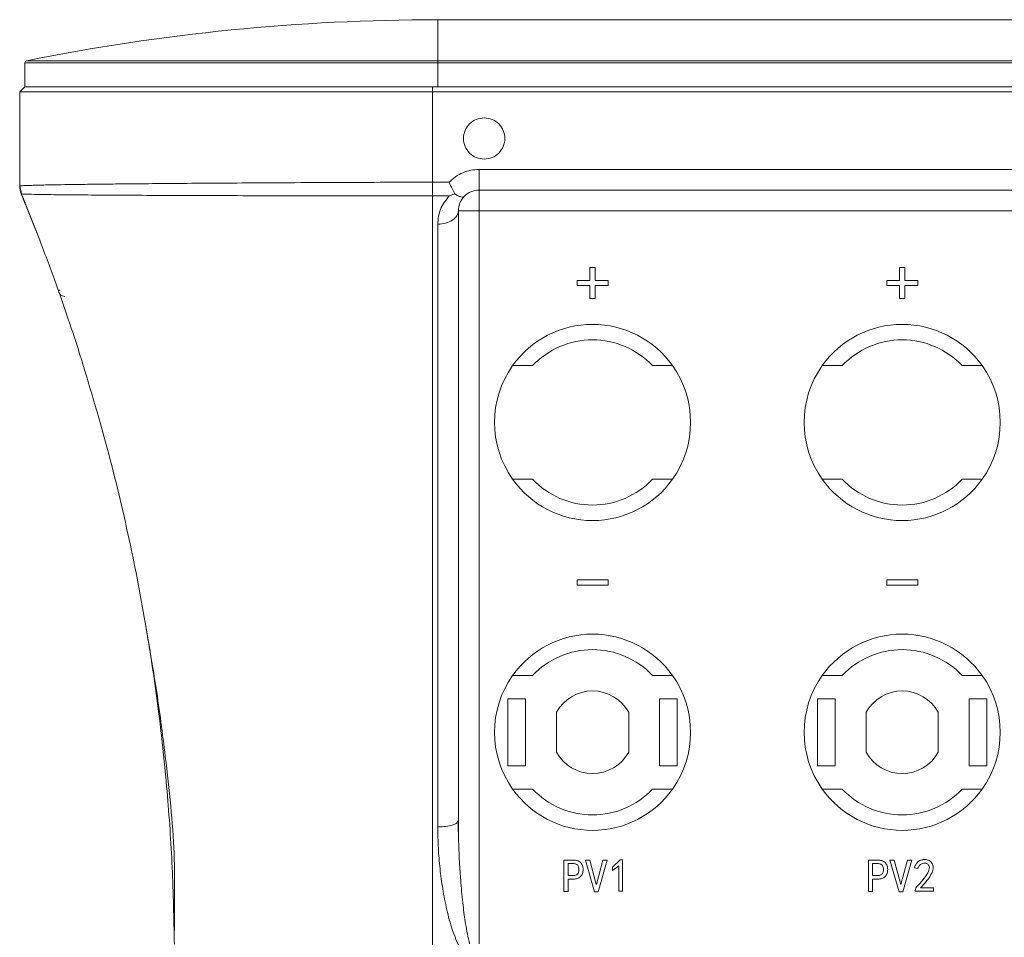
# Model space of a CAD drawing. Units: millimetres. Extents: x -290 to 1047, y -358 to 624.
# Drawn here: x -71 to 25, y 535 to 624 of the extents above; entities that cross this region are included whole.
import ezdxf

# ---------------------------------------------------------------- set-up
doc = ezdxf.new("R2010")
doc.units = ezdxf.units.MM

msp = doc.modelspace()

# ---------------------------------------------------------------- linework, layer by layer
at = {"color": 7, "linetype": 'Continuous', "lineweight": 18}
for p, q in [((-30.038, 623.91), (-30.038, 619.943)), ((-30.038, 623.91), (258.962, 623.91)), ((-70.038, 619.747), (-70.038, 617.41)), ((-30.038, 619.747), (-30.038, 619.943)), ((-30.038, 619.943), (258.962, 619.943)), ((-30.038, 619.747), (258.962, 619.747)), ((-30.038, 617.41), (-30.038, 619.747)), ((-70.038, 617.41), (-70.538, 616.91)), ((-70.038, 617.41), (-30.538, 617.41)), ((-30.538, 616.91), (-30.538, 617.41)), ((-30.538, 617.41), (259.462, 617.41)), ((258.962, 617.41), (-30.038, 617.41)), ((-30.538, 616.91), (-70.538, 616.91)), ((-70.538, 616.91), (-70.538, 607.809)), ((-30.538, 608.178), (-30.538, 616.91)), ((-30.538, 616.91), (259.462, 616.91)), ((254.962, 609.41), (-26.038, 609.41)), ((-26.038, 609.41), (-26.038, 607.41)), ((-70.526, 607.809), (-70.374, 607.043)), ((-28.926, 608.178), (-30.538, 608.178)), ((-70.386, 607.044), (-70.374, 607.043)), ((-70.386, 607.044), (-68.588, 602.547)), ((-70.374, 607.043), (-68.588, 602.547)), ((-30.538, 606.843), (-28.926, 606.843)), ((-28.393, 607.043), (-28.926, 606.843)), ((-26.038, 607.41), (254.962, 607.41)), ((-26.038, 605.41), (-26.038, 607.41)), ((-28.038, 605.41), (-26.038, 605.41)), ((-26.038, 534.41), (-26.038, 605.41)), ((-26.038, 605.41), (254.962, 605.41)), ((-15.288, 599.91), (-14.788, 599.91)), ((-15.288, 599.91), (-15.288, 598.66)), ((-14.788, 599.91), (-14.788, 598.66)), ((14.712, 599.91), (15.212, 599.91)), ((14.712, 599.91), (14.712, 598.66)), ((15.212, 599.91), (15.212, 598.66)), ((-16.538, 598.66), (-16.538, 598.16)), ((-16.538, 598.66), (-15.288, 598.66)), ((-16.538, 598.16), (-15.288, 598.16)), ((-15.288, 598.16), (-15.288, 596.91)), ((-14.788, 598.66), (-13.538, 598.66)), ((-14.788, 598.16), (-13.538, 598.16)), ((-14.788, 598.16), (-14.788, 596.91)), ((-13.538, 598.66), (-13.538, 598.16)), ((13.462, 598.66), (13.462, 598.16)), ((13.462, 598.66), (14.712, 598.66)), ((13.462, 598.16), (14.712, 598.16)), ((14.712, 598.16), (14.712, 596.91)), ((15.212, 598.66), (16.462, 598.66)), ((15.212, 598.16), (16.462, 598.16)), ((15.212, 598.16), (15.212, 596.91)), ((16.462, 598.66), (16.462, 598.16)), ((-66.788, 597.735), (-66.629, 597.735)), ((-15.288, 596.91), (-14.788, 596.91)), ((14.712, 596.91), (15.212, 596.91)), ((-64.633, 591.269), (-64.595, 591.146)), ((-22.784, 590.41), (-20.848, 590.41)), ((-9.229, 590.41), (-7.293, 590.41)), ((7.216, 590.41), (9.152, 590.41)), ((20.771, 590.41), (22.707, 590.41)), ((-22.784, 579.41), (-20.848, 579.41)), ((-9.229, 579.41), (-7.293, 579.41)), ((7.216, 579.41), (9.152, 579.41)), ((20.771, 579.41), (22.707, 579.41)), ((-16.538, 569.66), (-13.538, 569.66)), ((-16.538, 569.66), (-16.538, 569.16)), ((-13.538, 569.66), (-13.538, 569.16)), ((13.462, 569.66), (13.462, 569.16)), ((13.462, 569.66), (16.462, 569.66)), ((16.462, 569.66), (16.462, 569.16)), ((-16.538, 569.16), (-13.538, 569.16)), ((13.462, 569.16), (16.462, 569.16)), ((-20.848, 560.41), (-22.784, 560.41)), ((-7.293, 560.41), (-9.229, 560.41)), ((9.152, 560.41), (7.216, 560.41)), ((22.707, 560.41), (20.771, 560.41)), ((-23.238, 558.16), (-21.538, 558.16)), ((-23.238, 551.66), (-23.238, 558.16)), ((-21.538, 558.16), (-21.538, 551.66)), ((-8.538, 558.16), (-6.838, 558.16)), ((-8.538, 558.16), (-8.538, 551.66)), ((-6.838, 551.66), (-6.838, 558.16)), ((6.762, 558.16), (8.462, 558.16)), ((6.762, 551.66), (6.762, 558.16)), ((8.462, 558.16), (8.462, 551.66)), ((21.462, 558.16), (23.162, 558.16)), ((21.462, 558.16), (21.462, 551.66)), ((23.162, 551.66), (23.162, 558.16)), ((-18.538, 556.847), (-18.538, 552.974)), ((-11.538, 556.847), (-11.538, 552.974)), ((11.462, 556.847), (11.462, 552.974)), ((18.462, 556.847), (18.462, 552.974)), ((-23.238, 551.66), (-21.538, 551.66)), ((-8.538, 551.66), (-6.838, 551.66)), ((6.762, 551.66), (8.462, 551.66)), ((21.462, 551.66), (23.162, 551.66)), ((-22.784, 549.41), (-20.848, 549.41)), ((-9.229, 549.41), (-7.293, 549.41)), ((7.216, 549.41), (9.152, 549.41)), ((20.771, 549.41), (22.707, 549.41)), ((-28.039, 546.378), (-28.107, 546.269)), ((-28.018, 544.894), (-28.038, 546.378)), ((-17.808, 542.531), (-16.886, 542.531)), ((-17.808, 542.531), (-17.808, 539.499)), ((-16.992, 542.194), (-17.4, 542.194)), ((-17.4, 542.194), (-17.4, 541.024)), ((-15.734, 542.531), (-14.847, 539.463)), ((-15.734, 542.531), (-15.308, 542.531)), ((-15.308, 542.531), (-14.681, 540.182)), ((-14.032, 542.531), (-14.659, 540.182)), ((-13.606, 542.531), (-14.493, 539.463)), ((-14.032, 542.531), (-13.606, 542.531)), ((-13.092, 541.857), (-12.365, 542.566)), ((-12.507, 541.963), (-13.092, 541.52)), ((-13.092, 541.52), (-13.092, 541.857)), ((-12.507, 541.963), (-12.507, 539.517)), ((-12.365, 542.566), (-12.152, 542.566)), ((-12.152, 542.566), (-12.152, 539.517)), ((11.693, 542.531), (11.693, 539.499)), ((11.693, 542.531), (12.615, 542.531)), ((12.509, 542.194), (12.101, 542.194)), ((12.101, 542.194), (12.101, 541.024)), ((13.768, 542.531), (14.654, 539.463)), ((13.768, 542.531), (14.193, 542.531)), ((14.193, 542.531), (14.821, 540.182)), ((15.47, 542.531), (14.842, 540.182)), ((15.895, 542.531), (15.009, 539.463)), ((15.47, 542.531), (15.895, 542.531)), ((-17.4, 541.024), (-16.992, 541.024)), ((12.101, 541.024), (12.509, 541.024)), ((16.483, 541.732), (16.141, 541.786)), ((-16.886, 540.687), (-17.4, 540.687)), ((-17.4, 540.687), (-17.4, 539.499)), ((12.615, 540.687), (12.101, 540.687)), ((12.101, 540.687), (12.101, 539.499)), ((-17.4, 539.499), (-17.808, 539.499)), ((-14.493, 539.463), (-14.847, 539.463)), ((-12.507, 539.517), (-12.152, 539.517)), ((12.101, 539.499), (11.693, 539.499)), ((15.009, 539.463), (14.654, 539.463)), ((16.214, 539.588), (16.214, 539.517)), ((16.214, 539.517), (18.005, 539.517)), ((16.728, 539.836), (18.005, 539.836)), ((18.005, 539.836), (18.005, 539.517))]:
    msp.add_line(p, q, dxfattribs=at)
at = {"color": 7, "linetype": 'Continuous', "lineweight": 18, "flags": 128}
for points in [[(-70.038, 619.747), (-69.846, 619.747), (-69.27, 619.747), (-68.316, 619.747), (-66.994, 619.747), (-65.315, 619.747), (-63.297, 619.747), (-60.959, 619.747), (-58.323, 619.747), (-55.414, 619.747), (-52.261, 619.747), (-48.894, 619.747), (-45.346, 619.747), (-41.65, 619.747), (-37.842, 619.747), (-33.959, 619.747), (-30.038, 619.747)], [(-69.878, 619.943), (-69.686, 619.943), (-69.112, 619.943), (-68.162, 619.943), (-66.845, 619.943), (-65.174, 619.943), (-63.164, 619.943), (-60.835, 619.943), (-58.209, 619.943), (-55.312, 619.943), (-52.172, 619.943), (-48.819, 619.943), (-45.284, 619.943), (-41.603, 619.943), (-37.811, 619.943), (-33.943, 619.943), (-30.038, 619.943)]]:
    msp.add_lwpolyline(points, dxfattribs=at)
at = {"color": 7, "linetype": 'Continuous', "lineweight": 18}
for centre, radius, start, end in [((-30.038, 421.91), 202, 90, 101.37473), ((-69.838, 619.747), 0.2, 101.37471, 180), ((-70.537, 600.694), 7.115, 89.91681, 90.0142), ((-68.538, 607.809), 2, 179.99992, 202.50324), ((-26.038, 605.41), 2, 90, 136.21574), ((-66.163, 597.735), 0.625, 180, 270), ((-15.038, 584.91), 9.5, 35.37654, 144.62346), ((14.962, 584.91), 9.5, 35.37654, 144.62346), ((-15.038, 584.91), 8, 43.43254, 136.56746), ((14.962, 584.91), 8, 43.43254, 136.56746), ((-15.038, 584.91), 9.5, 144.62346, 215.37654), ((-15.038, 584.91), 9.5, 324.62346, 35.37654), ((14.962, 584.91), 9.5, 144.62346, 215.37654), ((14.962, 584.91), 9.5, 324.62346, 35.37654), ((-15.038, 584.91), 9.5, 215.37654, 324.62346), ((-15.038, 584.91), 8, 223.43254, 316.56746), ((14.962, 584.91), 9.5, 215.37654, 324.62346), ((14.962, 584.91), 8, 223.43254, 316.56746), ((-15.038, 554.91), 9.5, 35.37654, 144.62346), ((14.962, 554.91), 9.5, 35.37654, 144.62346), ((-15.038, 554.91), 8, 43.43254, 136.56746), ((14.962, 554.91), 8, 43.43254, 136.56746), ((-15.038, 554.91), 9.5, 144.62346, 215.37654), ((-15.038, 554.91), 9.5, 324.62346, 35.37654), ((14.962, 554.91), 9.5, 144.62346, 215.37654), ((14.962, 554.91), 9.5, 324.62346, 35.37654), ((-15.038, 554.91), 4, 28.95502, 151.04498), ((14.962, 554.91), 4, 28.95502, 151.04498), ((-15.038, 554.91), 4, 208.95502, 331.04498), ((14.962, 554.91), 4, 208.95502, 331.04498), ((-15.038, 554.91), 9.5, 215.37654, 324.62346), ((-15.038, 554.91), 8, 223.43254, 316.56746), ((14.962, 554.91), 9.5, 215.37654, 324.62346), ((14.962, 554.91), 8, 223.43254, 316.56746)]:
    msp.add_arc(centre, radius, start, end, dxfattribs=at)
for points in [[(-30.538, 617.41), (-32.262, 617.41), (-35.709, 617.41), (-40.791, 617.41), (-45.698, 617.41), (-50.345, 617.41), (-54.653, 617.41), (-58.549, 617.41), (-61.966, 617.41), (-64.844, 617.41), (-67.138, 617.41), (-68.794, 617.41), (-69.843, 617.41), (-69.973, 617.41), (-70.038, 617.41)], [(-25.538, 614.41), (-25.8, 614.38), (-26.324, 614.32), (-26.99, 613.858), (-27.434, 613.197), (-27.591, 612.41), (-27.434, 611.624), (-26.99, 610.963), (-26.324, 610.5), (-25.8, 610.44), (-25.538, 610.41)], [(-25.538, 610.41), (-25.277, 610.44), (-24.753, 610.5), (-24.087, 610.963), (-23.643, 611.624), (-23.486, 612.41), (-23.643, 613.197), (-24.087, 613.858), (-24.753, 614.32), (-25.277, 614.38), (-25.538, 614.41)], [(-30.538, 606.843), (-30.538, 607.042), (-30.538, 607.44), (-30.538, 607.932), (-30.538, 608.178)], [(-30.538, 533.909), (-30.538, 538.375), (-30.538, 547.308), (-30.538, 560.27), (-30.538, 572.811), (-30.538, 584.809), (-30.538, 596.261), (-30.538, 603.316), (-30.538, 606.843)], [(-28.038, 605.41), (-28.068, 605.239), (-28.128, 604.898), (-28.591, 604.467), (-29.252, 604.165), (-29.776, 604.126), (-30.038, 604.106)], [(-30.038, 604.106), (-30.038, 600.625), (-30.038, 593.663), (-30.038, 582.422), (-30.039, 570.673), (-30.039, 558.453), (-30.039, 549.978), (-30.039, 545.741)]]:
    msp.add_open_spline(points, degree=3, dxfattribs=at)
for points, knots in [([(-26.038, 609.41), (-26.308, 609.395), (-26.845, 609.363), (-27.618, 609.111), (-28.334, 608.728), (-28.729, 608.362), (-28.926, 608.178)], [0, 0, 0, 0, 0.2500377, 0.4999966, 0.7498713, 1, 1, 1, 1]), ([(-70.526, 607.809), (-70.46, 607.818), (-70.337, 607.835), (-69.786, 607.859), (-69.208, 607.877), (-68.718, 607.889), (-68.373, 607.897), (-68.042, 607.904), (-67.734, 607.91), (-67.457, 607.915), (-66.859, 607.927), (-65.839, 607.944), (-64.236, 607.966), (-62.464, 607.988), (-60.545, 608.008), (-58.159, 608.031), (-55.245, 608.056), (-51.765, 608.081), (-48.183, 608.104), (-44.183, 608.126), (-39.8, 608.147), (-35.111, 608.165), (-32.033, 608.174), (-30.538, 608.178)], [0, 0, 0, 0, 0.0616798, 0.1153729, 0.161077, 0.1809351, 0.1987946, 0.2146557, 0.2285181, 0.240382, 0.2502473, 0.3024406, 0.3535419, 0.4035513, 0.4524686, 0.5002939, 0.5712715, 0.6398189, 0.7059361, 0.7696227, 0.8507337, 0.9275264, 1, 1, 1, 1]), ([(-28.926, 608.178), (-28.833, 607.965), (-28.655, 607.559), (-28.477, 607.209), (-28.393, 607.043)], [0, 0, 0, 0, 0.526449, 1, 1, 1, 1]), ([(-30.538, 606.843), (-32.229, 606.844), (-35.625, 606.847), (-40.634, 606.854), (-45.487, 606.862), (-50.099, 606.873), (-54.392, 606.886), (-58.304, 606.901), (-61.758, 606.92), (-64.7, 606.941), (-67.084, 606.963), (-68.849, 606.989), (-70.029, 607.015), (-70.259, 607.034), (-70.374, 607.043)], [0, 0, 0, 0, 0.082699, 0.166133, 0.248963, 0.33208, 0.415561, 0.498515, 0.582189, 0.665536, 0.748842, 0.832818, 0.916165, 1, 1, 1, 1]), ([(-28.926, 606.843), (-29.253, 606.422), (-29.905, 605.581), (-29.994, 604.598), (-30.038, 604.106)], [0, 0, 0, 0, 0.500236, 1, 1, 1, 1]), ([(-27.482, 606.794), (-27.519, 606.77), (-27.593, 606.722), (-27.793, 606.748), (-28.056, 606.843), (-28.279, 606.976), (-28.393, 607.043)], [0, 0, 0, 0, 0.248184, 0.496188, 0.742805, 1, 1, 1, 1]), ([(-28.038, 605.41), (-28.018, 605.656), (-27.979, 606.138), (-27.646, 606.579), (-27.482, 606.794)], [0, 0, 0, 0, 0.511127, 1, 1, 1, 1]), ([(-28.038, 605.41), (-28.038, 601.89), (-28.038, 594.848), (-28.038, 583.479), (-28.038, 571.594), (-28.038, 559.235), (-28.038, 550.662), (-28.038, 546.378)], [0, 0, 0, 0, 0.199949, 0.400033, 0.599959, 0.800048, 1, 1, 1, 1]), ([(-68.588, 602.547), (-68.054, 601.132), (-67.026, 598.408), (-65.713, 594.619), (-64.973, 592.321), (-64.633, 591.269)], [0, 0, 0, 0, 0.3691983, 0.711051, 1, 1, 1, 1]), ([(-64.595, 591.146), (-63.669, 588.067), (-61.9, 582.182), (-59.792, 573.223), (-58.186, 564.796), (-57.022, 556.83), (-56.224, 549.269), (-55.706, 541.82), (-55.601, 536.866), (-55.549, 534.388)], [0, 0, 0, 0, 0.17588, 0.336135, 0.487268, 0.621373, 0.749874, 0.874892, 1, 1, 1, 1]), ([(-58.285, 564.921), (-57.953, 563.016), (-57.242, 558.929), (-56.489, 553.195), (-55.882, 547.816), (-55.522, 543.089), (-55.537, 538.978), (-55.549, 536.742), (-55.554, 535.699)], [0, 0, 0, 0, 0.1892314, 0.4057271, 0.561135, 0.7117163, 0.865633, 1, 1, 1, 1]), ([(-28.107, 546.269), (-28.127, 546.223), (-28.182, 546.094), (-28.597, 545.917), (-29.251, 545.769), (-29.776, 545.75), (-30.039, 545.741)], [0, 0, 0, 0, 0.155588, 0.437059, 0.718529, 1, 1, 1, 1]), ([(-30.039, 545.741), (-30.026, 545.061), (-30.001, 543.718), (-29.834, 541.72), (-29.566, 539.719), (-29.182, 537.745), (-28.67, 535.772), (-28.14, 534.535), (-27.872, 533.909)], [0, 0, 0, 0, 0.170274, 0.336547, 0.499241, 0.671286, 0.833613, 1, 1, 1, 1]), ([(-28.02, 544.827), (-28.031, 545.069), (-28.054, 545.551), (-28.065, 546.026), (-28.071, 546.264)], [0, 0, 0, 0, 0.499616, 1, 1, 1, 1]), ([(-26.955, 534.41), (-27.091, 535.056), (-27.351, 536.291), (-27.607, 538.269), (-27.794, 540.182), (-27.931, 542.251), (-28.005, 543.774), (-28.016, 544.71), (-28.018, 544.894)], [0, 0, 0, 0, 0.186934, 0.357758, 0.566032, 0.733176, 0.94747, 1, 1, 1, 1]), ([(-16.354, 541.609), (-16.358, 541.693), (-16.364, 541.822), (-16.427, 541.98), (-16.51, 542.075), (-16.618, 542.136), (-16.78, 542.185), (-16.908, 542.19), (-16.992, 542.194)], [0, 0, 0, 0, 0.249888, 0.382941, 0.499576, 0.618075, 0.749822, 1, 1, 1, 1]), ([(-16.886, 542.531), (-16.761, 542.523), (-16.573, 542.511), (-16.345, 542.407), (-16.195, 542.294), (-16.078, 542.148), (-15.968, 541.922), (-15.955, 541.734), (-15.946, 541.609)], [0, 0, 0, 0, 0.2498, 0.374941, 0.500021, 0.624699, 0.750343, 1, 1, 1, 1]), ([(13.147, 541.609), (13.143, 541.693), (13.138, 541.822), (13.075, 541.98), (12.992, 542.075), (12.883, 542.136), (12.722, 542.185), (12.593, 542.19), (12.509, 542.194)], [0, 0, 0, 0, 0.249888, 0.382941, 0.499576, 0.618075, 0.749822, 1, 1, 1, 1]), ([(12.615, 542.531), (12.74, 542.523), (12.928, 542.511), (13.156, 542.407), (13.306, 542.294), (13.423, 542.148), (13.533, 541.922), (13.546, 541.734), (13.555, 541.609)], [0, 0, 0, 0, 0.2498, 0.374941, 0.500021, 0.624699, 0.750343, 1, 1, 1, 1]), ([(16.14, 541.782), (16.18, 541.882), (16.258, 542.082), (16.444, 542.347), (16.712, 542.536), (16.924, 542.568), (17.03, 542.584)], [0, 0, 0, 0, 0.253822, 0.502814, 0.751328, 1, 1, 1, 1]), ([(16.214, 539.588), (16.232, 539.676), (16.284, 539.938), (16.65, 540.224), (17.027, 540.707), (17.367, 541.129), (17.559, 541.535), (17.606, 541.758), (17.577, 541.935), (17.517, 542.056), (17.424, 542.152), (17.312, 542.223), (17.18, 542.254), (17.002, 542.243), (16.79, 542.16), (16.622, 542.009), (16.543, 541.882), (16.509, 541.802), (16.494, 541.762), (16.484, 541.737)], [0, 0, 0, 0, 0.062334, 0.185142, 0.308628, 0.500807, 0.563455, 0.625931, 0.657662, 0.688566, 0.719897, 0.751173, 0.781262, 0.813783, 0.87619, 0.93852, 0.970038, 0.980842, 1, 1, 1, 1]), ([(17.03, 542.584), (17.109, 542.589), (17.265, 542.598), (17.497, 542.54), (17.704, 542.422), (17.856, 542.24), (17.954, 542.023), (17.974, 541.787), (17.946, 541.552), (17.654, 540.821), (17.164, 540.299), (16.728, 539.836)], [0, 0, 0, 0, 0.062825, 0.124982, 0.188281, 0.249887, 0.312354, 0.374887, 0.437419, 0.500015, 1, 1, 1, 1]), ([(-16.992, 541.024), (-16.908, 541.027), (-16.78, 541.032), (-16.619, 541.082), (-16.51, 541.142), (-16.427, 541.237), (-16.364, 541.395), (-16.358, 541.524), (-16.354, 541.609)], [0, 0, 0, 0, 0.250181, 0.380729, 0.500413, 0.616093, 0.750109, 1, 1, 1, 1]), ([(-15.946, 541.609), (-15.955, 541.484), (-15.968, 541.296), (-16.078, 541.07), (-16.194, 540.925), (-16.343, 540.811), (-16.572, 540.707), (-16.761, 540.695), (-16.886, 540.687)], [0, 0, 0, 0, 0.2496514, 0.3749262, 0.4999598, 0.6218326, 0.7502405, 1, 1, 1, 1]), ([(12.509, 541.024), (12.593, 541.027), (12.721, 541.032), (12.883, 541.082), (12.991, 541.142), (13.074, 541.237), (13.138, 541.395), (13.143, 541.524), (13.147, 541.609)], [0, 0, 0, 0, 0.250181, 0.380729, 0.500413, 0.616093, 0.750109, 1, 1, 1, 1]), ([(13.555, 541.609), (13.546, 541.484), (13.533, 541.296), (13.423, 541.07), (13.307, 540.925), (13.158, 540.811), (12.929, 540.707), (12.74, 540.695), (12.615, 540.687)], [0, 0, 0, 0, 0.2496514, 0.3749262, 0.4999598, 0.6218326, 0.7502405, 1, 1, 1, 1])]:
    msp.add_open_spline(points, degree=3, knots=knots, dxfattribs=at)

doc.saveas('drawing.dxf')
